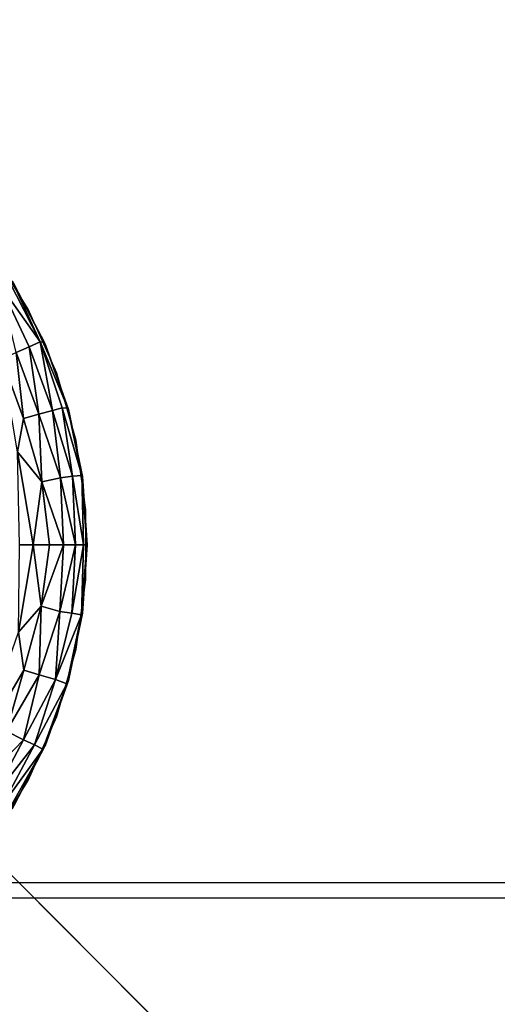
# Model space of a CAD drawing. Units: inches. Extents: x -14.3 to 14.7, y -27 to 27.
# Drawn here: x -11.5 to -11, y 24.4 to 25.3 of the extents above; entities that cross this region are included whole.
import ezdxf

# ---------------------------------------------------------------- set-up
doc = ezdxf.new("R2010")
doc.units = ezdxf.units.IN
doc.header["$MEASUREMENT"] = 0
for name, color, linetype in [('SEAT-ARM', 5, 'Continuous'), ('SEAT-BASE', 5, 'Continuous'), ('SEAT-GLIDE', 5, 'Continuous')]:
    doc.layers.add(name, color=color, linetype=linetype)

msp = doc.modelspace()

# ---------------------------------------------------------------- linework, layer by layer
at = {"layer": 'SEAT-ARM'}
msp.add_3dface([(-13.15767, 26.50516, 26.825), (-13.15767, 24.47896, 26.825), (13.24353, 24.47896, 26.825), (13.24353, 26.50516, 26.825)], dxfattribs=at)
for points, invisible_edges in [([(-13.14457, 24.49206, 26.45), (13.23043, 26.49206, 26.45), (13.23043, 24.49206, 26.45)], 1), ([(-13.14457, 26.49206, 26.45), (13.23043, 26.49206, 26.45), (-13.14457, 24.49206, 26.45)], 2), ([(-12.95911, 24.19087, 8.67026), (13.02945, 24.14845, 8.66993), (-12.95922, 25.75724, 8.67033)], 3), ([(-12.95922, 25.75724, 8.67033), (13.02945, 24.14845, 8.66993), (13.04478, 25.7558, 8.67018)], 13), ([(-13.15767, 24.47897, 26.825), (13.24353, 24.47897, 26.825), (-13.14457, 24.49206, 26.45)], 2), ([(-13.14457, 24.49206, 26.45), (13.24353, 24.47897, 26.825), (13.23043, 24.49206, 26.45)], 1), ([(13.24353, 24.47897, 26.825), (-13.69254, 24.0423, 26.825), (-13.15767, 24.47897, 26.825)], 3), ([(13.7784, 24.0423, 26.825), (-13.69254, 24.0423, 26.825), (13.24353, 24.47897, 26.825)], 14)]:
    msp.add_3dface(points, dxfattribs=dict(at, invisible_edges=invisible_edges))
at = {"layer": 'SEAT-BASE'}
for points, invisible_edges in [([(-10.95707, 23.99847, 7.795), (-12.95707, 23.99847, 7.795), (-10.95707, 25.99847, 7.795)], 2), ([(-10.95707, 25.99847, 7.795), (-12.95707, 23.99847, 7.795), (-12.95707, 25.99847, 7.795)], 1), ([(-10.20707, 23.24339, 8.67), (-12.94824, 0.00212, 8.67), (-12.94835, 25.98456, 8.67)], 3), ([(-12.94835, 25.98456, 8.67), (13.03421, 25.98456, 8.67), (-10.20707, 23.24339, 8.67)], 3), ([(-12.70707, 25.74339, 7.88875), (-12.94835, 25.98456, 8.67), (-10.20707, 23.24339, 8.67)], 13), ([(-12.94835, 25.98456, 8.67), (-10.20707, 23.24339, 8.67), (-12.70707, 25.74339, 7.88875)], 14), ([(-10.20707, 2.74339, 7.795), (-12.70707, 25.74339, 7.795), (-12.70707, 0.24339, 7.795)], 1), ([(-10.20707, 23.24339, 7.795), (12.79293, 25.74339, 7.795), (-12.70707, 25.74339, 7.795)], 1), ([(-10.20707, 23.24339, 7.795), (-12.70707, 25.74339, 7.795), (-10.20707, 2.74339, 7.795)], 2), ([(-12.70707, 25.74339, 7.88875), (-10.20707, 23.24339, 8.67), (-10.20707, 23.24339, 7.795)], 13), ([(-12.70707, 25.74339, 7.88875), (-10.20707, 23.24339, 8.67), (-10.20707, 23.24339, 7.795)], 13), ([(-12.70707, 25.74339, 7.88875), (-10.20707, 23.24339, 7.795), (-12.70707, 25.74339, 7.795)], 1), ([(-10.20707, 23.24339, 7.795), (-12.70707, 25.74339, 7.795), (-12.70707, 25.74339, 7.88875)], 12), ([(-12.57056, 23.99847, 0.42), (-10.95707, 23.99847, 0.42), (-12.57056, 25.61196, 0.42)], 2), ([(-12.57056, 25.61196, 0.42), (-10.95707, 23.99847, 0.42), (-10.95707, 25.61196, 0.42)], 1)]:
    msp.add_3dface(points, dxfattribs=dict(at, invisible_edges=invisible_edges))
at = {"layer": 'SEAT-GLIDE'}
for points, invisible_edges in [([(-11.42231, 24.63938, 0.42), (-11.91774, 25.22981, 0.42), (-11.97798, 25.21479, 0.42)], 13), ([(-11.42231, 24.63938, 0.42), (-11.856, 25.2363, 0.42), (-11.91774, 25.22981, 0.42)], 13), ([(-11.79395, 25.23414, 0.42), (-11.856, 25.2363, 0.42), (-11.42231, 24.63938, 0.42)], 14), ([(-11.42231, 24.63938, 0.42), (-11.73281, 25.22336, 0.42), (-11.79395, 25.23414, 0.42)], 13), ([(-11.42231, 24.63938, 0.42), (-11.67377, 25.20417, 0.42), (-11.73281, 25.22336, 0.42)], 13), ([(-11.97798, 25.21479, 0.42), (-12.03555, 25.19154, 0.42), (-11.42231, 24.63938, 0.42)], 14), ([(-11.61797, 25.17696, 0.42), (-11.67377, 25.20417, 0.42), (-11.42231, 24.63938, 0.42)], 14), ([(-11.42231, 24.63938, 0.42), (-12.03555, 25.19154, 0.42), (-12.08931, 25.1605, 0.42)], 13), ([(-11.42231, 24.63938, 0.42), (-11.5665, 25.14224, 0.42), (-11.61797, 25.17696, 0.42)], 13), ([(-11.42231, 24.63938, 0.42), (-12.08931, 25.1605, 0.42), (-12.13823, 25.12227, 0.42)], 13), ([(-11.42231, 24.63938, 0.42), (-11.52036, 25.1007, 0.42), (-11.5665, 25.14224, 0.42)], 13), ([(-12.13823, 25.12227, 0.42), (-12.18136, 25.07761, 0.42), (-11.42231, 24.63938, 0.42)], 14), ([(-11.48046, 25.05314, 0.42), (-11.52036, 25.1007, 0.42), (-11.42231, 24.63938, 0.42)], 14), ([(-11.42231, 24.63938, 0.42), (-12.18136, 25.07761, 0.42), (-12.21785, 25.02739, 0.42)], 13), ([(-11.42231, 24.63938, 0.42), (-11.44756, 25.00049, 0.42), (-11.48046, 25.05314, 0.42)], 13), ([(-11.42231, 24.63938, 0.42), (-12.21785, 25.02739, 0.42), (-12.247, 24.97257, 0.42)], 13), ([(-11.4617, 25.02524, 0.05756), (-11.43231, 24.96886, 0.42), (-11.43316, 24.97085, 0.05737)], 2), ([(-11.42231, 24.63938, 0.42), (-11.42231, 24.94377, 0.42), (-11.44756, 25.00049, 0.42)], 13), ([(-12.247, 24.97257, 0.42), (-12.26823, 24.91423, 0.42), (-11.42231, 24.63938, 0.42)], 14), ([(-11.43316, 24.97085, 0.05737), (-11.43231, 24.96886, 0.42), (-11.41243, 24.91275, 0.05332)], 1), ([(-11.42231, 24.94377, 0.42), (-11.40519, 24.69905, 0.42), (-11.40519, 24.88409, 0.42)], 3), ([(-11.40519, 24.69905, 0.42), (-11.42231, 24.94377, 0.42), (-11.42231, 24.63938, 0.42)], 3), ([(-11.42231, 24.63938, 0.42), (-12.26823, 24.91423, 0.42), (-12.28114, 24.85351, 0.42)], 13), ([(-11.40519, 24.88409, 0.42), (-11.40519, 24.69905, 0.42), (-11.39655, 24.76053, 0.42)], 13), ([(-11.40519, 24.88409, 0.42), (-11.39655, 24.76053, 0.42), (-11.39655, 24.82261, 0.42)], 1), ([(-12.28114, 24.85351, 0.42), (-12.28547, 24.79157, 0.42), (-11.42231, 24.63938, 0.42)], 14), ([(-11.39556, 24.79164, 0.05526), (-11.39961, 24.85217, 0.42), (-11.39547, 24.79157, 0.42)], 12), ([(-11.42231, 24.63938, 0.42), (-12.28547, 24.79157, 0.42), (-12.28114, 24.72964, 0.42)], 13), ([(-11.39556, 24.79164, 0.05526), (-11.39547, 24.79157, 0.42), (-11.39961, 24.73098, 0.42)], 1), ([(-11.42231, 24.63938, 0.42), (-12.28114, 24.72964, 0.42), (-12.26823, 24.66891, 0.42)], 13), ([(-12.26823, 24.66891, 0.42), (-12.247, 24.61057, 0.42), (-11.42231, 24.63938, 0.42)], 14), ([(-11.42231, 24.63938, 0.42), (-12.247, 24.61057, 0.42), (-11.44756, 24.58266, 0.42)], 3), ([(-11.44756, 24.58266, 0.42), (-12.247, 24.61057, 0.42), (-12.21785, 24.55576, 0.42)], 13), ([(-11.44756, 24.58266, 0.42), (-12.21785, 24.55576, 0.42), (-11.48046, 24.53001, 0.42)], 3)]:
    msp.add_3dface(points, dxfattribs=dict(at, invisible_edges=invisible_edges))
for points in [[(-11.47268, 25.02168, 0.02449), (-11.46496, 25.02625, 0.04342), (-11.43696, 24.97134, 0.03933)], [(-11.44672, 24.96701, 0.02133), (-11.47268, 25.02168, 0.02449), (-11.43696, 24.97134, 0.03933)], [(-11.45816, 24.96208, 0.01013), (-11.47268, 25.02168, 0.02449), (-11.44672, 24.96701, 0.02133)], [(-11.4617, 25.02524, 0.05756), (-11.43696, 24.97134, 0.03933), (-11.46496, 25.02625, 0.04342)], [(-11.4617, 25.02524, 0.05756), (-11.46025, 25.02279, 0.42), (-11.43231, 24.96886, 0.42)], [(-11.43316, 24.97085, 0.05737), (-11.43696, 24.97134, 0.03933), (-11.4617, 25.02524, 0.05756)], [(-11.44672, 24.96701, 0.02133), (-11.43696, 24.97134, 0.03933), (-11.42614, 24.9105, 0.02133)], [(-11.41759, 24.91289, 0.03553), (-11.43696, 24.97134, 0.03933), (-11.41243, 24.91275, 0.05332)], [(-11.43316, 24.97085, 0.05737), (-11.41243, 24.91275, 0.05332), (-11.43696, 24.97134, 0.03933)], [(-11.42614, 24.9105, 0.02133), (-11.43696, 24.97134, 0.03933), (-11.41759, 24.91289, 0.03553)], [(-11.43231, 24.96886, 0.42), (-11.41197, 24.91163, 0.42), (-11.41243, 24.91275, 0.05332)], [(-11.47109, 24.95642, 0.00314), (-11.45816, 24.96208, 0.01013), (-11.45175, 24.90342, 0.00314)], [(-11.45816, 24.96208, 0.01013), (-11.44672, 24.96701, 0.02133), (-11.43815, 24.90722, 0.01012)], [(-11.45175, 24.90342, 0.00314), (-11.45816, 24.96208, 0.01013), (-11.43815, 24.90722, 0.01012)], [(-11.43815, 24.90722, 0.01012), (-11.44672, 24.96701, 0.02133), (-11.42614, 24.9105, 0.02133)], [(-11.45703, 24.87385, -0.00004), (-11.47109, 24.95642, 0.00314), (-11.45175, 24.90342, 0.00314)], [(-11.45175, 24.90342, 0.00314), (-11.43815, 24.90722, 0.01012), (-11.43561, 24.84753, 0.00447)], [(-11.43815, 24.90722, 0.01012), (-11.42614, 24.9105, 0.02133), (-11.41891, 24.85086, 0.01575)], [(-11.43561, 24.84753, 0.00447), (-11.43815, 24.90722, 0.01012), (-11.41891, 24.85086, 0.01575)], [(-11.42614, 24.9105, 0.02133), (-11.41759, 24.91289, 0.03553), (-11.40842, 24.85231, 0.02863)], [(-11.41891, 24.85086, 0.01575), (-11.42614, 24.9105, 0.02133), (-11.40842, 24.85231, 0.02863)], [(-11.40842, 24.85231, 0.02863), (-11.41759, 24.91289, 0.03553), (-11.40011, 24.8529, 0.0496)], [(-11.41759, 24.91289, 0.03553), (-11.41243, 24.91275, 0.05332), (-11.40011, 24.8529, 0.0496)], [(-11.41243, 24.91275, 0.05332), (-11.39961, 24.85217, 0.42), (-11.40011, 24.8529, 0.0496)], [(-11.41243, 24.91275, 0.05332), (-11.41197, 24.91163, 0.42), (-11.39961, 24.85217, 0.42)], [(-11.45703, 24.87385, -0.00004), (-11.45175, 24.90342, 0.00314), (-11.43561, 24.84753, 0.00447)], [(-11.45547, 24.79157), (-11.45703, 24.87385, -0.00004), (-11.44328, 24.79157, 0.00115)], [(-11.44328, 24.79157, 0.00115), (-11.45703, 24.87385, -0.00004), (-11.43561, 24.84753, 0.00447)], [(-11.44328, 24.79157, 0.00115), (-11.43561, 24.84753, 0.00447), (-11.42888, 24.79157, 0.00613)], [(-11.41634, 24.79157, 0.01435), (-11.43561, 24.84753, 0.00447), (-11.41891, 24.85086, 0.01575)], [(-11.42888, 24.79157, 0.00613), (-11.43561, 24.84753, 0.00447), (-11.41634, 24.79157, 0.01435)], [(-11.40575, 24.79157, 0.02619), (-11.41891, 24.85086, 0.01575), (-11.40842, 24.85231, 0.02863)], [(-11.41634, 24.79157, 0.01435), (-11.41891, 24.85086, 0.01575), (-11.40575, 24.79157, 0.02619)], [(-11.39862, 24.79157, 0.0404), (-11.40842, 24.85231, 0.02863), (-11.40011, 24.8529, 0.0496)], [(-11.40575, 24.79157, 0.02619), (-11.40842, 24.85231, 0.02863), (-11.39862, 24.79157, 0.0404)], [(-11.40011, 24.8529, 0.0496), (-11.39961, 24.85217, 0.42), (-11.39556, 24.79164, 0.05526)], [(-11.39862, 24.79157, 0.0404), (-11.40011, 24.8529, 0.0496), (-11.39556, 24.79164, 0.05526)], [(-11.4563, 24.71435, -0.00003), (-11.45547, 24.79157), (-11.44328, 24.79157, 0.00115)], [(-11.4563, 24.71435, -0.00003), (-11.44328, 24.79157, 0.00115), (-11.43618, 24.73711, 0.00416)], [(-11.43618, 24.73711, 0.00416), (-11.44328, 24.79157, 0.00115), (-11.42888, 24.79157, 0.00613)], [(-11.43618, 24.73711, 0.00416), (-11.41634, 24.79157, 0.01435), (-11.41945, 24.73254, 0.01521)], [(-11.43618, 24.73711, 0.00416), (-11.42888, 24.79157, 0.00613), (-11.41634, 24.79157, 0.01435)], [(-11.41945, 24.73254, 0.01521), (-11.41634, 24.79157, 0.01435), (-11.40575, 24.79157, 0.02619)], [(-11.41945, 24.73254, 0.01521), (-11.40575, 24.79157, 0.02619), (-11.40881, 24.73098, 0.02795)], [(-11.40881, 24.73098, 0.02795), (-11.40575, 24.79157, 0.02619), (-11.39862, 24.79157, 0.0404)], [(-11.40881, 24.73098, 0.02795), (-11.39862, 24.79157, 0.0404), (-11.40042, 24.72952, 0.04847)], [(-11.40042, 24.72952, 0.04847), (-11.39556, 24.79164, 0.05526), (-11.39961, 24.73098, 0.42)], [(-11.40042, 24.72952, 0.04847), (-11.39862, 24.79157, 0.0404), (-11.39556, 24.79164, 0.05526)], [(-11.45155, 24.68043, 0.00314), (-11.4563, 24.71435, -0.00003), (-11.43618, 24.73711, 0.00416)], [(-11.438, 24.67645, 0.01012), (-11.45155, 24.68043, 0.00314), (-11.43618, 24.73711, 0.00416)], [(-11.438, 24.67645, 0.01012), (-11.43618, 24.73711, 0.00416), (-11.41945, 24.73254, 0.01521)], [(-11.42337, 24.67222, 0.02449), (-11.438, 24.67645, 0.01012), (-11.41945, 24.73254, 0.01521)], [(-11.42337, 24.67222, 0.02449), (-11.41945, 24.73254, 0.01521), (-11.40881, 24.73098, 0.02795)], [(-11.42337, 24.67222, 0.02449), (-11.40881, 24.73098, 0.02795), (-11.40042, 24.72952, 0.04847)], [(-11.41347, 24.66849, 0.04854), (-11.42337, 24.67222, 0.02449), (-11.40042, 24.72952, 0.04847)], [(-11.40042, 24.72952, 0.04847), (-11.41197, 24.67151, 0.42), (-11.41347, 24.66849, 0.04854)], [(-11.40042, 24.72952, 0.04847), (-11.39961, 24.73098, 0.42), (-11.41197, 24.67151, 0.42)], [(-11.49199, 24.61178, 0), (-11.4563, 24.71435, -0.00003), (-11.45155, 24.68043, 0.00314)], [(-11.46688, 24.6265, 0.0044), (-11.49199, 24.61178, 0), (-11.45155, 24.68043, 0.00314)], [(-11.46688, 24.6265, 0.0044), (-11.45155, 24.68043, 0.00314), (-11.438, 24.67645, 0.01012)], [(-11.45193, 24.61878, 0.01529), (-11.46688, 24.6265, 0.0044), (-11.438, 24.67645, 0.01012)], [(-11.45193, 24.61878, 0.01529), (-11.438, 24.67645, 0.01012), (-11.42337, 24.67222, 0.02449)], [(-11.44213, 24.61431, 0.02812), (-11.45193, 24.61878, 0.01529), (-11.42337, 24.67222, 0.02449)], [(-11.44213, 24.61431, 0.02812), (-11.42337, 24.67222, 0.02449), (-11.41347, 24.66849, 0.04854)], [(-11.41347, 24.66849, 0.04854), (-11.41197, 24.67151, 0.42), (-11.43231, 24.61428, 0.42)], [(-11.43462, 24.61045, 0.04878), (-11.44213, 24.61431, 0.02812), (-11.41347, 24.66849, 0.04854)], [(-11.41347, 24.66849, 0.04854), (-11.43231, 24.61428, 0.42), (-11.43462, 24.61045, 0.04878)], [(-11.49349, 24.57611, 0.0044), (-11.46688, 24.6265, 0.0044), (-11.45193, 24.61878, 0.01529)], [(-11.47977, 24.56638, 0.01529), (-11.49349, 24.57611, 0.0044), (-11.45193, 24.61878, 0.01529)], [(-11.47977, 24.56638, 0.01529), (-11.45193, 24.61878, 0.01529), (-11.44213, 24.61431, 0.02812)], [(-11.47068, 24.56059, 0.02812), (-11.47977, 24.56638, 0.01529), (-11.44213, 24.61431, 0.02812)], [(-11.47068, 24.56059, 0.02812), (-11.44213, 24.61431, 0.02812), (-11.43462, 24.61045, 0.04878)], [(-11.43462, 24.61045, 0.04878), (-11.46493, 24.55694, 0.04342), (-11.47068, 24.56059, 0.02812)], [(-11.43462, 24.61045, 0.04878), (-11.46185, 24.55775, 0.05683), (-11.46493, 24.55694, 0.04342)], [(-11.43462, 24.61045, 0.04878), (-11.46025, 24.56036, 0.42), (-11.46185, 24.55775, 0.05683)], [(-11.43462, 24.61045, 0.04878), (-11.43231, 24.61428, 0.42), (-11.46025, 24.56036, 0.42)]]:
    msp.add_3dface(points, dxfattribs=at)

doc.saveas('drawing.dxf')
